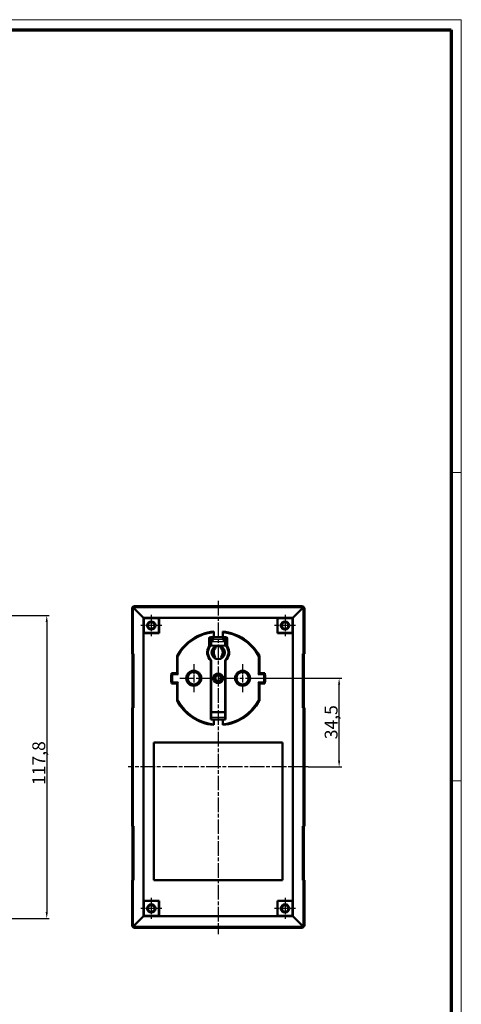
# Model space of a CAD drawing. Units: millimetres. Extents: x 1 to 840, y 1 to 593.
# Drawn here: x 668 to 840, y 210 to 593 of the extents above; entities that cross this region are included whole.
import ezdxf

# ---------------------------------------------------------------- set-up
doc = ezdxf.new("R2010")
doc.units = ezdxf.units.MM
doc.linetypes.add('CHAIN', pattern=[0.3543, 0.2362, -0.0295, 0.0591, -0.0295])
doc.linetypes.add('DASH_DOT', pattern=[0.37, 0.24, -0.06, 0.01, -0.06])
doc.layers.get('0').update_dxf_attribs({"lineweight": 25})
for name, color, linetype, lineweight in [('Bemaßung (ISO)', 1, 'Continuous', 25), ('Mittellinie (ISO)', 1, 'DASH_DOT', 25), ('Mittelpunktmarkierung (ISO)', 1, 'DASH_DOT', 25), ('Sichtbar (ISO)', 7, 'Continuous', 50), ('Sichtbar schmal (ISO)', 1, 'Continuous', 25)]:
    doc.layers.add(name, color=color, linetype=linetype, lineweight=lineweight)
doc.styles.add('5', font='isocpeur.ttf', dxfattribs={"width": 1.1})
doc.dimstyles.new('11-Bopla 5', dxfattribs={"dimtxt": 5, "dimasz": 2.5, "dimexe": 1, "dimexo": 0, "dimgap": 0.6, "dimtad": 1, "dimdec": 6, "dimrnd": 1e-08, "dimtxsty": '5', "dimcen": 0.09, "dimdle": 7, "dimclrd": 1, "dimclre": 1, "dimclrt": 7, "dimadec": 6, "dimazin": 2, "dimtfac": 0.7, "dimtdec": 3, "dimtmove": 0, "dimatfit": 3, "dimfxl": 1, "dimtolj": 1, "dimlwd": 25, "dimlwe": 25, "dimarcsym": 0})

# ---------------------------------------------------------------- blocks, each defined once
blk = doc.blocks.new('Ränder Bopla-A1-Rahmen')
at = {"color": 1, "linetype": 'Continuous', "lineweight": 18}
for p, q in [((1, 593), (840, 593)), ((840, 593), (840, 1)), ((836, 417), (840, 417)), ((836, 297), (840, 297))]:
    blk.add_line(p, q, dxfattribs=at)
at = {"color": 3, "linetype": 'Continuous', "lineweight": 70}
for p, q in [((20, 589), (836, 589)), ((836, 589), (836, 5))]:
    blk.add_line(p, q, dxfattribs=at)
blk = doc.blocks.new('*D10')
at = {"layer": 'Bemaßung (ISO)', "color": 1, "linetype": 'Continuous', "lineweight": 25}
for p, q in [((656.87, 361.33), (679.87, 361.33)), ((678.87, 358.83), (678.87, 246.03)), ((656.87, 243.53), (679.87, 243.53))]:
    blk.add_line(p, q, dxfattribs=at)
at = {"layer": 'Bemaßung (ISO)', "color": 1, "linetype": 'Continuous'}
for points in [[(678.46, 358.83), (679.29, 358.83), (678.87, 361.33)], [(678.46, 246.03), (679.29, 246.03), (678.87, 243.53)]]:
    blk.add_solid(points, dxfattribs=at)
at = {"layer": 'Defpoints', "color": 0, "linetype": 'Continuous'}
for p in [(656.87, 361.33), (656.87, 243.53), (678.87, 243.53)]:
    blk.add_point(p, dxfattribs=at)
at = {"layer": 'Bemaßung (ISO)', "color": 7, "linetype": 'Continuous', "lineweight": 25, "insert": (678.27, 295.42), "char_height": 5, "attachment_point": 7, "rotation": 90, "style": '5'}
blk.add_mtext('\\A1;117,8', dxfattribs=at)
blk = doc.blocks.new('*D30')
at = {"layer": 'Bemaßung (ISO)', "color": 1, "linetype": 'Continuous', "lineweight": 25}
for p, q in [((760.43, 336.93), (793.51, 336.93)), ((792.51, 304.93), (792.51, 334.43)), ((780.51, 302.43), (793.51, 302.43))]:
    blk.add_line(p, q, dxfattribs=at)
at = {"layer": 'Bemaßung (ISO)', "color": 1, "linetype": 'Continuous'}
for points in [[(792.09, 334.43), (792.93, 334.43), (792.51, 336.93)], [(792.09, 304.93), (792.93, 304.93), (792.51, 302.43)]]:
    blk.add_solid(points, dxfattribs=at)
at = {"layer": 'Defpoints', "color": 0, "linetype": 'Continuous'}
for p in [(760.43, 336.93), (792.51, 336.93), (780.51, 302.43)]:
    blk.add_point(p, dxfattribs=at)
at = {"layer": 'Bemaßung (ISO)', "color": 7, "linetype": 'Continuous', "lineweight": 25, "insert": (791.91, 313.22), "char_height": 5, "attachment_point": 7, "rotation": 90, "style": '5'}
blk.add_mtext('\\A1;34,5', dxfattribs=at)

msp = doc.modelspace()

# ---------------------------------------------------------------- linework, layer by layer
at = {"layer": 'Mittellinie (ISO)', "linetype": 'CHAIN', "ltscale": 23.990969}
for p, q in [((745.5086769, 367.0505162), (745.5086769, 237.4347298)), ((730.5890616, 336.9347298), (760.4282921, 336.9347298)), ((780.508715, 302.4347298), (710.5086388, 302.4347298))]:
    msp.add_line(p, q, dxfattribs=at)
at = {"layer": 'Mittelpunktmarkierung (ISO)', "linetype": 'CHAIN', "ltscale": 9.111801}
for p, q in [((719.5086769, 361.5347298), (719.5086769, 353.3347298)), ((771.5086769, 361.5347298), (771.5086769, 353.3347298)), ((723.6086769, 357.4347298), (715.4086769, 357.4347298)), ((775.6086769, 357.4347298), (767.4086769, 357.4347298)), ((719.5086769, 251.5347298), (719.5086769, 243.3347298)), ((771.5086769, 251.5347298), (771.5086769, 243.3347298)), ((723.6086769, 247.4347298), (715.4086769, 247.4347298)), ((775.6086769, 247.4347298), (767.4086769, 247.4347298))]:
    msp.add_line(p, q, dxfattribs=at)
at = {"layer": 'Mittelpunktmarkierung (ISO)', "linetype": 'CHAIN', "ltscale": 12.044534}
for p, q in [((736.0086769, 342.354345), (736.0086769, 331.5151146)), ((755.0086769, 342.354345), (755.0086769, 331.5151146))]:
    msp.add_line(p, q, dxfattribs=at)
at = {"layer": 'Sichtbar (ISO)'}
for p, q in [((712.0086769, 363.9347679), (712.0086769, 346.4347298)), ((712.0261373, 363.9178786), (712.0261373, 346.4364686)), ((716.5092642, 360.4341425), (712.6957445, 364.2476622)), ((778.008715, 364.9347298), (713.0086388, 364.9347298)), ((777.9918257, 364.9172694), (713.0255281, 364.9172694)), ((777.6250725, 364.5505162), (713.3922813, 364.5505162)), ((774.5080896, 360.4341425), (778.3216093, 364.2476622)), ((778.9912165, 346.4283871), (778.9912165, 363.9178786)), ((779.0086769, 346.4347298), (779.0086769, 363.9347679)), ((712.3928904, 363.5511254), (712.3928904, 346.472992)), ((716.5092642, 354.4353171), (716.5092642, 360.4341425)), ((716.5092642, 360.4341425), (722.5080896, 360.4341425)), ((716.5092642, 360.4341425), (716.6134206, 360.3299861)), ((722.4039332, 360.3299861), (716.6134206, 360.3299861)), ((716.6134206, 360.3299861), (716.6134206, 354.5394735)), ((722.5080896, 360.4341425), (722.4039332, 360.3299861)), ((722.4039332, 354.5394735), (722.4039332, 360.3299861)), ((722.5080896, 360.4341425), (722.5086769, 360.4109183)), ((722.5086769, 360.4109183), (768.5086769, 360.4109183)), ((722.5086769, 360.4109183), (722.5086769, 354.4347298)), ((768.5086769, 360.4109183), (768.5092642, 360.4341425)), ((768.5086769, 354.4347298), (768.5086769, 360.4109183)), ((768.5092642, 360.4341425), (774.5080896, 360.4341425)), ((768.5092642, 360.4341425), (768.6134206, 360.3299861)), ((768.6134206, 360.3299861), (768.6134206, 354.5394735)), ((774.4039332, 360.3299861), (768.6134206, 360.3299861)), ((774.5080896, 360.4341425), (774.4039332, 360.3299861)), ((774.4039332, 354.5394735), (774.4039332, 360.3299861)), ((774.5080896, 360.4341425), (774.5080896, 354.4353171)), ((778.6244633, 346.4649998), (778.6244633, 363.5511254)), ((716.5092642, 354.4353171), (716.6134206, 354.5394735)), ((716.5324884, 354.4347298), (716.5092642, 354.4353171)), ((722.5086769, 354.4347298), (716.5324884, 354.4347298)), ((716.5324884, 250.4347298), (716.5324884, 354.4347298)), ((716.6134206, 354.5394735), (722.4039332, 354.5394735)), ((722.5086769, 354.4347298), (722.4039332, 354.5394735)), ((742.0086769, 349.3456425), (742.0086769, 352.3347298)), ((742.6086769, 352.9347298), (743.7586769, 352.9347298)), ((742.6086769, 352.9347298), (742.6086769, 352.9205415)), ((742.6086769, 352.2670174), (742.6086769, 352.0024422)), ((742.7586769, 352.6847298), (742.7586769, 352.9347298)), ((742.7586769, 349.7216864), (742.7586769, 352.6847298)), ((743.6086769, 352.5347298), (743.6086769, 352.3847298)), ((743.6086769, 352.3847298), (743.6086769, 352.1839845)), ((743.7586769, 352.9347298), (743.7586769, 354.5982515)), ((743.7586769, 352.9347298), (747.2586769, 352.9347298)), ((747.2586769, 354.5982515), (747.2586769, 352.9347298)), ((747.2586769, 352.9347298), (748.4086769, 352.9347298)), ((747.4086769, 352.3847298), (747.4086769, 352.5347298)), ((747.4086769, 352.1839845), (747.4086769, 352.3847298)), ((748.2586769, 352.9347298), (748.2586769, 352.6847298)), ((748.2586769, 352.6847298), (748.2586769, 349.7216864)), ((748.4086769, 352.9205415), (748.4086769, 352.9347298)), ((748.4086769, 352.0024422), (748.4086769, 352.2670174)), ((749.0086769, 352.3347298), (749.0086769, 349.3456425)), ((768.5086769, 354.4347298), (768.6134206, 354.5394735)), ((774.4848653, 354.4347298), (768.5086769, 354.4347298)), ((768.6134206, 354.5394735), (774.4039332, 354.5394735)), ((774.5080896, 354.4353171), (774.4039332, 354.5394735)), ((774.5080896, 354.4353171), (774.4848653, 354.4347298)), ((774.4848653, 354.4347298), (774.4848653, 250.4347298)), ((742.0086769, 348.8712215), (742.0086769, 349.3456425)), ((742.1929914, 351.5690444), (742.7586769, 351.0033589)), ((742.7586769, 351.8518871), (742.6172555, 351.9933084)), ((742.7586769, 349.7216864), (742.7586769, 349.5753821)), ((744.5086769, 349.0293658), (744.5086769, 349.3347298)), ((746.5086769, 349.3347298), (746.5086769, 349.0293658)), ((748.4000982, 351.9933084), (748.2586769, 351.8518871)), ((748.2586769, 351.0033589), (748.8243623, 351.5690444)), ((748.2586769, 349.5753821), (748.2586769, 349.7216864)), ((749.0086769, 349.3456425), (749.0086769, 348.8712215)), ((712.0086769, 346.4347298), (712.2586769, 346.4347298)), ((712.0261373, 346.4364686), (712.3928904, 346.472992)), ((712.0261373, 346.4364686), (712.2762896, 346.4364989)), ((712.2586769, 346.4347298), (712.2586769, 325.4347298)), ((712.651773, 346.4738918), (712.2762896, 346.4364989)), ((712.2762896, 346.4364989), (712.2762896, 325.4329606)), ((712.3928904, 346.472992), (712.651773, 346.4738918)), ((712.651773, 346.4738918), (712.651773, 325.3955678)), ((729.5086769, 345.7132547), (729.5086769, 338.9347298)), ((744.2381147, 344.6663225), (744.5086769, 345.1493727)), ((746.5086769, 345.1493727), (746.7792391, 344.6663225)), ((761.5086769, 338.9347298), (761.5086769, 345.7132547)), ((778.3655807, 325.4035579), (778.3655807, 346.4659017)), ((778.3655807, 346.4659017), (778.6244633, 346.4649998)), ((778.7410641, 346.4284176), (778.3655807, 346.4659017)), ((778.6244633, 346.4649998), (778.9912165, 346.4283871)), ((778.7410641, 346.4284176), (778.9912165, 346.4283871)), ((778.7410641, 325.441042), (778.7410641, 346.4284176)), ((778.7586769, 325.4410442), (778.7586769, 346.4284154)), ((778.9912165, 346.4347298), (779.0086769, 346.4347298)), ((742.6086769, 320.9347298), (742.6086769, 343.8278825)), ((742.7586769, 344.0299923), (742.7586769, 323.8679269)), ((748.2586769, 323.8679269), (748.2586769, 344.0299923)), ((748.4086769, 343.8278825), (748.4086769, 320.9347298)), ((729.5086769, 338.9347298), (727.3685969, 338.9347298)), ((730.0086769, 338.4347298), (729.5086769, 338.9347298)), ((733.6108528, 337.0369058), (733.5086769, 336.9347298)), ((733.5086769, 336.9347298), (733.6108528, 336.8325538)), ((733.6296648, 337.2514337), (733.5187411, 337.1588281)), ((733.5187411, 337.1588281), (733.6113468, 337.0479044)), ((733.6676311, 337.4634118), (733.5488529, 337.381122)), ((733.5488529, 337.381122), (733.6311426, 337.2623438)), ((733.7244461, 337.6711332), (733.5987697, 337.5998219)), ((733.5987697, 337.5998219), (733.670081, 337.4741455)), ((733.7996525, 337.8729255), (733.6680897, 337.8131669)), ((733.6680897, 337.8131669), (733.7278483, 337.6816041)), ((733.8926446, 338.067164), (733.7562547, 338.0194391)), ((733.7562547, 338.0194391), (733.8039796, 337.8830493)), ((734.0026737, 338.2522848), (733.8625549, 338.216978)), ((733.8625549, 338.216978), (733.8978617, 338.0768592)), ((734.128854, 338.4267975), (733.9861344, 338.4041929)), ((733.9861344, 338.4041929), (734.008739, 338.2614733)), ((734.2701695, 338.5892969), (734.1259982, 338.5795766)), ((734.1259982, 338.5795766), (734.1357185, 338.4354053)), ((734.2810203, 338.741717), (734.277778, 338.5972547)), ((734.4254825, 338.7384747), (734.2810203, 338.741717)), ((734.4499524, 338.8893085), (734.4337737, 338.7457184)), ((734.5935424, 338.8731298), (734.4499524, 338.8893085)), ((734.6314344, 339.0211629), (734.6024495, 338.8796012)), ((734.7729962, 338.992178), (734.6314344, 339.0211629)), ((734.8240052, 339.1362186), (734.7824475, 338.9978249)), ((734.9623989, 339.0946609), (734.8240052, 339.1362186)), ((735.0261143, 339.2335492), (734.9723184, 339.0994379)), ((735.1602257, 339.1797533), (735.0261143, 339.2335492)), ((735.2361344, 339.3123711), (735.1705334, 339.1836218)), ((735.3648836, 339.2467701), (735.2361344, 339.3123711)), ((735.4523745, 339.3720496), (735.3754966, 339.2496991)), ((735.574725, 339.2951717), (735.4523745, 339.3720496)), ((735.6730937, 339.4121042), (735.5855579, 339.2971375)), ((735.7880604, 339.3245684), (735.6730937, 339.4121042)), ((735.8965148, 339.4322125), (735.7990258, 339.3255553)), ((736.003172, 339.3347235), (735.8965148, 339.4322125)), ((736.1208389, 339.4322125), (736.0141818, 339.3347235)), ((736.2183279, 339.3255553), (736.1208389, 339.4322125)), ((736.34426, 339.4121042), (736.2292934, 339.3245684)), ((736.4317959, 339.2971375), (736.34426, 339.4121042)), ((736.5649792, 339.3720496), (736.4426287, 339.2951717)), ((736.6418571, 339.2496991), (736.5649792, 339.3720496)), ((736.7812194, 339.3123711), (736.6524701, 339.2467701)), ((736.8468204, 339.1836218), (736.7812194, 339.3123711)), ((736.9912395, 339.2335492), (736.8571281, 339.1797533)), ((737.0450354, 339.0994379), (736.9912395, 339.2335492)), ((737.1933485, 339.1362186), (737.0549548, 339.0946609)), ((737.2349062, 338.9978249), (737.1933485, 339.1362186)), ((737.3859193, 339.0211629), (737.2443576, 338.992178)), ((737.4149042, 338.8796012), (737.3859193, 339.0211629)), ((737.5674014, 338.8893085), (737.4238113, 338.8731298)), ((737.5835801, 338.7457184), (737.5674014, 338.8893085)), ((737.7363335, 338.741717), (737.5918712, 338.7384747)), ((737.7395758, 338.5972547), (737.7363335, 338.741717)), ((737.8913555, 338.5795766), (737.7471842, 338.5892969)), ((737.8816353, 338.4354053), (737.8913555, 338.5795766)), ((738.0312194, 338.4041929), (737.8884997, 338.4267975)), ((738.0086148, 338.2614733), (738.0312194, 338.4041929)), ((738.1547989, 338.216978), (738.01468, 338.2522848)), ((738.119492, 338.0768592), (738.1547989, 338.216978)), ((738.261099, 338.0194391), (738.1247092, 338.067164)), ((738.2133742, 337.8830493), (738.261099, 338.0194391)), ((738.349264, 337.8131669), (738.2177013, 337.8729255)), ((738.2895054, 337.6816041), (738.349264, 337.8131669)), ((738.418584, 337.5998219), (738.2929076, 337.6711332)), ((738.3472728, 337.4741455), (738.418584, 337.5998219)), ((738.4685008, 337.381122), (738.3497227, 337.4634118)), ((738.3862111, 337.2623438), (738.4685008, 337.381122)), ((738.4986126, 337.1588281), (738.387689, 337.2514337)), ((738.406007, 337.0479044), (738.4986126, 337.1588281)), ((738.5086769, 336.9347298), (738.4065009, 337.0369058)), ((738.4065009, 336.8325538), (738.5086769, 336.9347298)), ((752.6108528, 337.0369058), (752.5086769, 336.9347298)), ((752.5086769, 336.9347298), (752.6108528, 336.8325538)), ((752.6296648, 337.2514337), (752.5187411, 337.1588281)), ((752.5187411, 337.1588281), (752.6113468, 337.0479044)), ((752.6676311, 337.4634118), (752.5488529, 337.381122)), ((752.5488529, 337.381122), (752.6311426, 337.2623438)), ((752.7244461, 337.6711332), (752.5987697, 337.5998219)), ((752.5987697, 337.5998219), (752.670081, 337.4741455)), ((752.7996525, 337.8729255), (752.6680897, 337.8131669)), ((752.6680897, 337.8131669), (752.7278483, 337.6816041)), ((752.8926446, 338.067164), (752.7562547, 338.0194391)), ((752.7562547, 338.0194391), (752.8039796, 337.8830493)), ((753.0026737, 338.2522848), (752.8625549, 338.216978)), ((752.8625549, 338.216978), (752.8978617, 338.0768592)), ((753.128854, 338.4267975), (752.9861344, 338.4041929)), ((752.9861344, 338.4041929), (753.008739, 338.2614733)), ((753.2701695, 338.5892969), (753.1259982, 338.5795766)), ((753.1259982, 338.5795766), (753.1357185, 338.4354053)), ((753.2810203, 338.741717), (753.277778, 338.5972547)), ((753.4254825, 338.7384747), (753.2810203, 338.741717)), ((753.4499524, 338.8893085), (753.4337737, 338.7457184)), ((753.5935424, 338.8731298), (753.4499524, 338.8893085)), ((753.6314344, 339.0211629), (753.6024495, 338.8796012)), ((753.7729962, 338.992178), (753.6314344, 339.0211629)), ((753.8240052, 339.1362186), (753.7824475, 338.9978249)), ((753.9623989, 339.0946609), (753.8240052, 339.1362186)), ((754.0261143, 339.2335492), (753.9723184, 339.0994379)), ((754.1602257, 339.1797533), (754.0261143, 339.2335492)), ((754.2361344, 339.3123711), (754.1705334, 339.1836218)), ((754.3648836, 339.2467701), (754.2361344, 339.3123711)), ((754.4523745, 339.3720496), (754.3754966, 339.2496991)), ((754.574725, 339.2951717), (754.4523745, 339.3720496)), ((754.6730937, 339.4121042), (754.5855579, 339.2971375)), ((754.7880604, 339.3245684), (754.6730937, 339.4121042)), ((754.8965148, 339.4322125), (754.7990258, 339.3255553)), ((755.003172, 339.3347235), (754.8965148, 339.4322125)), ((755.1208389, 339.4322125), (755.0141818, 339.3347235)), ((755.2183279, 339.3255553), (755.1208389, 339.4322125)), ((755.34426, 339.4121042), (755.2292934, 339.3245684)), ((755.4317959, 339.2971375), (755.34426, 339.4121042)), ((755.5649792, 339.3720496), (755.4426287, 339.2951717)), ((755.6418571, 339.2496991), (755.5649792, 339.3720496)), ((755.7812194, 339.3123711), (755.6524701, 339.2467701)), ((755.8468204, 339.1836218), (755.7812194, 339.3123711)), ((755.9912395, 339.2335492), (755.8571281, 339.1797533)), ((756.0450354, 339.0994379), (755.9912395, 339.2335492)), ((756.1933485, 339.1362186), (756.0549548, 339.0946609)), ((756.2349062, 338.9978249), (756.1933485, 339.1362186)), ((756.3859193, 339.0211629), (756.2443576, 338.992178)), ((756.4149042, 338.8796012), (756.3859193, 339.0211629)), ((756.5674014, 338.8893085), (756.4238113, 338.8731298)), ((756.5835801, 338.7457184), (756.5674014, 338.8893085)), ((756.7363335, 338.741717), (756.5918712, 338.7384747)), ((756.7395758, 338.5972547), (756.7363335, 338.741717)), ((756.8913555, 338.5795766), (756.7471842, 338.5892969)), ((756.8816353, 338.4354053), (756.8913555, 338.5795766)), ((757.0312194, 338.4041929), (756.8884997, 338.4267975)), ((757.0086148, 338.2614733), (757.0312194, 338.4041929)), ((757.1547989, 338.216978), (757.01468, 338.2522848)), ((757.119492, 338.0768592), (757.1547989, 338.216978)), ((757.261099, 338.0194391), (757.1247092, 338.067164)), ((757.2133742, 337.8830493), (757.261099, 338.0194391)), ((757.349264, 337.8131669), (757.2177013, 337.8729255)), ((757.2895054, 337.6816041), (757.349264, 337.8131669)), ((757.418584, 337.5998219), (757.2929076, 337.6711332)), ((757.3472728, 337.4741455), (757.418584, 337.5998219)), ((757.4685008, 337.381122), (757.3497227, 337.4634118)), ((757.3862111, 337.2623438), (757.4685008, 337.381122)), ((757.4986126, 337.1588281), (757.387689, 337.2514337)), ((757.406007, 337.0479044), (757.4986126, 337.1588281)), ((757.5086769, 336.9347298), (757.4065009, 337.0369058)), ((757.4065009, 336.8325538), (757.5086769, 336.9347298)), ((761.0086769, 338.4347298), (761.5086769, 338.9347298)), ((763.6487568, 338.9347298), (761.5086769, 338.9347298)), ((727.3685969, 334.9347298), (729.5086769, 334.9347298)), ((730.0086769, 335.4347298), (729.5086769, 334.9347298)), ((729.5086769, 334.9347298), (729.5086769, 328.1562049)), ((733.6113468, 336.8215551), (733.5187411, 336.7106315)), ((733.5187411, 336.7106315), (733.6296648, 336.6180259)), ((733.6311426, 336.6071157), (733.5488529, 336.4883376)), ((733.5488529, 336.4883376), (733.6676311, 336.4060478)), ((733.670081, 336.3953141), (733.5987697, 336.2696377)), ((733.5987697, 336.2696377), (733.7244461, 336.1983264)), ((733.7278483, 336.1878555), (733.6680897, 336.0562927)), ((733.6680897, 336.0562927), (733.7996525, 335.9965341)), ((733.8039796, 335.9864103), (733.7562547, 335.8500204)), ((733.7562547, 335.8500204), (733.8926446, 335.8022956)), ((733.8978617, 335.7926004), (733.8625549, 335.6524816)), ((733.8625549, 335.6524816), (734.0026737, 335.6171747)), ((734.008739, 335.6079863), (733.9861344, 335.4652667)), ((733.9861344, 335.4652667), (734.128854, 335.4426621)), ((734.1357185, 335.4340543), (734.1259982, 335.289883)), ((734.1259982, 335.289883), (734.2701695, 335.2801627)), ((734.277778, 335.2722049), (734.2810203, 335.1277426)), ((734.2810203, 335.1277426), (734.4254825, 335.1309849)), ((734.4337737, 335.1237412), (734.4499524, 334.9801511)), ((734.4499524, 334.9801511), (734.5935424, 334.9963298)), ((734.6024495, 334.9898584), (734.6314344, 334.8482967)), ((734.6314344, 334.8482967), (734.7729962, 334.8772816)), ((734.7824475, 334.8716347), (734.8240052, 334.733241)), ((734.8240052, 334.733241), (734.9623989, 334.7747987)), ((734.9723184, 334.7700217), (735.0261143, 334.6359104)), ((735.0261143, 334.6359104), (735.1602257, 334.6897063)), ((735.1705334, 334.6858377), (735.2361344, 334.5570885)), ((735.2361344, 334.5570885), (735.3648836, 334.6226895)), ((735.3754966, 334.6197605), (735.4523745, 334.49741)), ((735.4523745, 334.49741), (735.574725, 334.5742879)), ((735.5855579, 334.5723221), (735.6730937, 334.4573554)), ((735.6730937, 334.4573554), (735.7880604, 334.5448912)), ((735.7990258, 334.5439043), (735.8965148, 334.4372471)), ((735.8965148, 334.4372471), (736.003172, 334.5347361)), ((736.0141818, 334.5347361), (736.1208389, 334.4372471)), ((736.1208389, 334.4372471), (736.2183279, 334.5439043)), ((736.2292934, 334.5448912), (736.34426, 334.4573554)), ((736.34426, 334.4573554), (736.4317959, 334.5723221)), ((736.4426287, 334.5742879), (736.5649792, 334.49741)), ((736.5649792, 334.49741), (736.6418571, 334.6197605)), ((736.6524701, 334.6226895), (736.7812194, 334.5570885)), ((736.7812194, 334.5570885), (736.8468204, 334.6858377)), ((736.8571281, 334.6897063), (736.9912395, 334.6359104)), ((736.9912395, 334.6359104), (737.0450354, 334.7700217)), ((737.0549548, 334.7747987), (737.1933485, 334.733241)), ((737.1933485, 334.733241), (737.2349062, 334.8716347)), ((737.2443576, 334.8772816), (737.3859193, 334.8482967)), ((737.3859193, 334.8482967), (737.4149042, 334.9898584)), ((737.4238113, 334.9963298), (737.5674014, 334.9801511)), ((737.5674014, 334.9801511), (737.5835801, 335.1237412)), ((737.5918712, 335.1309849), (737.7363335, 335.1277426)), ((737.7363335, 335.1277426), (737.7395758, 335.2722049)), ((737.7471842, 335.2801627), (737.8913555, 335.289883)), ((737.8913555, 335.289883), (737.8816353, 335.4340543)), ((737.8884997, 335.4426621), (738.0312194, 335.4652667)), ((738.0312194, 335.4652667), (738.0086148, 335.6079863)), ((738.01468, 335.6171747), (738.1547989, 335.6524816)), ((738.1547989, 335.6524816), (738.119492, 335.7926004)), ((738.1247092, 335.8022956), (738.261099, 335.8500204)), ((738.261099, 335.8500204), (738.2133742, 335.9864103)), ((738.2177013, 335.9965341), (738.349264, 336.0562927)), ((738.349264, 336.0562927), (738.2895054, 336.1878555)), ((738.2929076, 336.1983264), (738.418584, 336.2696377)), ((738.418584, 336.2696377), (738.3472728, 336.3953141)), ((738.3497227, 336.4060478), (738.4685008, 336.4883376)), ((738.4685008, 336.4883376), (738.3862111, 336.6071157)), ((738.387689, 336.6180259), (738.4986126, 336.7106315)), ((738.4986126, 336.7106315), (738.406007, 336.8215551)), ((752.6113468, 336.8215551), (752.5187411, 336.7106315)), ((752.5187411, 336.7106315), (752.6296648, 336.6180259)), ((752.6311426, 336.6071157), (752.5488529, 336.4883376)), ((752.5488529, 336.4883376), (752.6676311, 336.4060478)), ((752.670081, 336.3953141), (752.5987697, 336.2696377)), ((752.5987697, 336.2696377), (752.7244461, 336.1983264)), ((752.7278483, 336.1878555), (752.6680897, 336.0562927)), ((752.6680897, 336.0562927), (752.7996525, 335.9965341)), ((752.8039796, 335.9864103), (752.7562547, 335.8500204)), ((752.7562547, 335.8500204), (752.8926446, 335.8022956)), ((752.8978617, 335.7926004), (752.8625549, 335.6524816)), ((752.8625549, 335.6524816), (753.0026737, 335.6171747)), ((753.008739, 335.6079863), (752.9861344, 335.4652667)), ((752.9861344, 335.4652667), (753.128854, 335.4426621)), ((753.1357185, 335.4340543), (753.1259982, 335.289883)), ((753.1259982, 335.289883), (753.2701695, 335.2801627)), ((753.277778, 335.2722049), (753.2810203, 335.1277426)), ((753.2810203, 335.1277426), (753.4254825, 335.1309849)), ((753.4337737, 335.1237412), (753.4499524, 334.9801511)), ((753.4499524, 334.9801511), (753.5935424, 334.9963298)), ((753.6024495, 334.9898584), (753.6314344, 334.8482967)), ((753.6314344, 334.8482967), (753.7729962, 334.8772816)), ((753.7824475, 334.8716347), (753.8240052, 334.733241)), ((753.8240052, 334.733241), (753.9623989, 334.7747987)), ((753.9723184, 334.7700217), (754.0261143, 334.6359104)), ((754.0261143, 334.6359104), (754.1602257, 334.6897063)), ((754.1705334, 334.6858377), (754.2361344, 334.5570885)), ((754.2361344, 334.5570885), (754.3648836, 334.6226895)), ((754.3754966, 334.6197605), (754.4523745, 334.49741)), ((754.4523745, 334.49741), (754.574725, 334.5742879)), ((754.5855579, 334.5723221), (754.6730937, 334.4573554)), ((754.6730937, 334.4573554), (754.7880604, 334.5448912)), ((754.7990258, 334.5439043), (754.8965148, 334.4372471)), ((754.8965148, 334.4372471), (755.003172, 334.5347361)), ((755.0141818, 334.5347361), (755.1208389, 334.4372471)), ((755.1208389, 334.4372471), (755.2183279, 334.5439043)), ((755.2292934, 334.5448912), (755.34426, 334.4573554)), ((755.34426, 334.4573554), (755.4317959, 334.5723221)), ((755.4426287, 334.5742879), (755.5649792, 334.49741)), ((755.5649792, 334.49741), (755.6418571, 334.6197605)), ((755.6524701, 334.6226895), (755.7812194, 334.5570885)), ((755.7812194, 334.5570885), (755.8468204, 334.6858377)), ((755.8571281, 334.6897063), (755.9912395, 334.6359104)), ((755.9912395, 334.6359104), (756.0450354, 334.7700217)), ((756.0549548, 334.7747987), (756.1933485, 334.733241)), ((756.1933485, 334.733241), (756.2349062, 334.8716347)), ((756.2443576, 334.8772816), (756.3859193, 334.8482967)), ((756.3859193, 334.8482967), (756.4149042, 334.9898584)), ((756.4238113, 334.9963298), (756.5674014, 334.9801511)), ((756.5674014, 334.9801511), (756.5835801, 335.1237412)), ((756.5918712, 335.1309849), (756.7363335, 335.1277426)), ((756.7363335, 335.1277426), (756.7395758, 335.2722049)), ((756.7471842, 335.2801627), (756.8913555, 335.289883)), ((756.8913555, 335.289883), (756.8816353, 335.4340543)), ((756.8884997, 335.4426621), (757.0312194, 335.4652667)), ((757.0312194, 335.4652667), (757.0086148, 335.6079863)), ((757.01468, 335.6171747), (757.1547989, 335.6524816)), ((757.1547989, 335.6524816), (757.119492, 335.7926004)), ((757.1247092, 335.8022956), (757.261099, 335.8500204)), ((757.261099, 335.8500204), (757.2133742, 335.9864103)), ((757.2177013, 335.9965341), (757.349264, 336.0562927)), ((757.349264, 336.0562927), (757.2895054, 336.1878555)), ((757.2929076, 336.1983264), (757.418584, 336.2696377)), ((757.418584, 336.2696377), (757.3472728, 336.3953141)), ((757.3497227, 336.4060478), (757.4685008, 336.4883376)), ((757.4685008, 336.4883376), (757.3862111, 336.6071157)), ((757.387689, 336.6180259), (757.4986126, 336.7106315)), ((757.4986126, 336.7106315), (757.406007, 336.8215551)), ((761.0086769, 335.4347298), (761.5086769, 334.9347298)), ((761.5086769, 328.1562049), (761.5086769, 334.9347298)), ((761.5086769, 334.9347298), (763.6487568, 334.9347298)), ((712.2586769, 325.4347298), (712.0086769, 325.4347298)), ((712.0086769, 325.4347298), (712.0086769, 279.4347298)), ((712.0261373, 325.432991), (712.0261373, 279.4364686)), ((712.3928904, 325.3964675), (712.0261373, 325.432991)), ((712.2762896, 325.4329606), (712.0261373, 325.432991)), ((712.2762896, 325.4329606), (712.651773, 325.3955678)), ((778.3655807, 325.4035579), (778.7410641, 325.441042)), ((778.9912165, 325.4410724), (778.6244633, 325.4044598)), ((778.9912165, 325.4410724), (778.7410641, 325.441042)), ((778.9912165, 279.4283871), (778.9912165, 325.4410724)), ((779.0086769, 325.4347298), (778.9912165, 325.4347298)), ((779.0086769, 279.4347298), (779.0086769, 325.4347298)), ((712.3928904, 325.3964675), (712.3928904, 279.472992)), ((712.651773, 325.3955678), (712.3928904, 325.3964675)), ((742.7586769, 322.8347298), (742.6086769, 322.8347298)), ((742.6086769, 322.1347298), (742.7586769, 322.1347298)), ((742.7586769, 323.8679269), (742.7586769, 323.5215167)), ((742.7586769, 321.7068083), (742.7586769, 323.5215167)), ((742.7586769, 321.7068083), (742.7586769, 320.9347298)), ((748.2586769, 323.5215167), (748.2586769, 323.8679269)), ((748.2586769, 323.5215167), (748.2586769, 321.7068083)), ((748.4086769, 322.8347298), (748.2586769, 322.8347298)), ((748.2586769, 322.1347298), (748.4086769, 322.1347298)), ((748.2586769, 320.9347298), (748.2586769, 321.7068083)), ((778.6244633, 325.4044598), (778.3655807, 325.4035579)), ((778.6244633, 279.4649998), (778.6244633, 325.4044598)), ((743.7586769, 320.9347298), (742.6086769, 320.9347298)), ((743.7586769, 319.2712081), (743.7586769, 320.9347298)), ((747.2586769, 320.9347298), (743.7586769, 320.9347298)), ((747.2586769, 320.9347298), (747.2586769, 319.2712081)), ((748.4086769, 320.9347298), (747.2586769, 320.9347298)), ((720.5086769, 258.4303664), (720.5086769, 311.9303664)), ((720.5086769, 311.9303664), (770.5086769, 311.9303664)), ((770.5086769, 311.9303664), (770.5086769, 258.4303664)), ((712.0086769, 279.4347298), (712.2586769, 279.4347298)), ((712.0261373, 279.4364686), (712.3928904, 279.472992)), ((712.0261373, 279.4364686), (712.2762896, 279.4364989)), ((712.2586769, 279.4347298), (712.2586769, 258.4347298)), ((712.651773, 279.4738918), (712.2762896, 279.4364989)), ((712.2762896, 279.4364989), (712.2762896, 258.4329606)), ((712.3928904, 279.472992), (712.651773, 279.4738918)), ((712.651773, 279.4738918), (712.651773, 258.3955678)), ((778.7410641, 279.4284176), (778.3655807, 279.4659017)), ((778.3655807, 258.4035579), (778.3655807, 279.4659017)), ((778.3655807, 279.4659017), (778.6244633, 279.4649998)), ((778.6244633, 279.4649998), (778.9912165, 279.4283871)), ((778.7410641, 258.441042), (778.7410641, 279.4284176)), ((778.7410641, 279.4284176), (778.9912165, 279.4283871)), ((778.7586769, 258.4410442), (778.7586769, 279.4284154)), ((778.9912165, 279.4347298), (779.0086769, 279.4347298)), ((712.2586769, 258.4347298), (712.0086769, 258.4347298)), ((712.0086769, 258.4347298), (712.0086769, 240.9346917)), ((712.0261373, 258.432991), (712.0261373, 240.951581)), ((712.3928904, 258.3964675), (712.0261373, 258.432991)), ((712.2762896, 258.4329606), (712.0261373, 258.432991)), ((712.2762896, 258.4329606), (712.651773, 258.3955678)), ((712.3928904, 258.3964675), (712.3928904, 241.3183342)), ((712.651773, 258.3955678), (712.3928904, 258.3964675)), ((770.5086769, 258.4303664), (720.5086769, 258.4303664)), ((778.3655807, 258.4035579), (778.7410641, 258.441042)), ((778.6244633, 258.4044598), (778.3655807, 258.4035579)), ((778.9912165, 258.4410724), (778.6244633, 258.4044598)), ((778.6244633, 241.3183342), (778.6244633, 258.4044598)), ((778.9912165, 258.4410724), (778.7410641, 258.441042)), ((778.9912165, 240.951581), (778.9912165, 258.4410724)), ((779.0086769, 258.4347298), (778.9912165, 258.4347298)), ((779.0086769, 240.9346917), (779.0086769, 258.4347298)), ((716.5092642, 250.4341425), (716.5324884, 250.4347298)), ((716.5092642, 244.4353171), (716.5092642, 250.4341425)), ((716.5092642, 250.4341425), (716.6134206, 250.3299861)), ((716.5324884, 250.4347298), (722.5086769, 250.4347298)), ((722.4039332, 250.3299861), (716.6134206, 250.3299861)), ((716.6134206, 250.3299861), (716.6134206, 244.5394735)), ((722.5086769, 250.4347298), (722.4039332, 250.3299861)), ((722.4039332, 244.5394735), (722.4039332, 250.3299861)), ((722.5086769, 250.4347298), (722.5086769, 244.4585413)), ((768.5086769, 250.4347298), (774.4848653, 250.4347298)), ((768.5086769, 244.4585413), (768.5086769, 250.4347298)), ((768.5086769, 250.4347298), (768.6134206, 250.3299861)), ((774.4039332, 250.3299861), (768.6134206, 250.3299861)), ((768.6134206, 250.3299861), (768.6134206, 244.5394735)), ((774.5080896, 250.4341425), (774.4039332, 250.3299861)), ((774.4039332, 244.5394735), (774.4039332, 250.3299861)), ((774.4848653, 250.4347298), (774.5080896, 250.4341425)), ((774.5080896, 250.4341425), (774.5080896, 244.4353171)), ((716.5092642, 244.4353171), (712.6957445, 240.6217974)), ((716.5092642, 244.4353171), (716.6134206, 244.5394735)), ((722.5080896, 244.4353171), (716.5092642, 244.4353171)), ((716.6134206, 244.5394735), (722.4039332, 244.5394735)), ((722.5080896, 244.4353171), (722.4039332, 244.5394735)), ((722.5086769, 244.4585413), (722.5080896, 244.4353171)), ((768.5086769, 244.4585413), (722.5086769, 244.4585413)), ((768.5092642, 244.4353171), (768.5086769, 244.4585413)), ((768.5092642, 244.4353171), (768.6134206, 244.5394735)), ((774.5080896, 244.4353171), (768.5092642, 244.4353171)), ((768.6134206, 244.5394735), (774.4039332, 244.5394735)), ((774.5080896, 244.4353171), (774.4039332, 244.5394735)), ((774.5080896, 244.4353171), (778.3216093, 240.6217974)), ((713.0086388, 239.9347298), (778.008715, 239.9347298)), ((713.0255281, 239.9521902), (777.9918257, 239.9521902)), ((713.3922813, 240.3189433), (777.6250725, 240.3189433))]:
    msp.add_line(p, q, dxfattribs=at)
for centre, radius in [((719.5086769, 357.4347298), 1.6), ((719.5086769, 357.4347298), 1.3), ((771.5086769, 357.4347298), 1.6), ((771.5086769, 357.4347298), 1.3), ((745.5086769, 346.9347298), 2.6), ((736.0086769, 336.9347298), 2.9196152), ((736.0086769, 336.9347298), 2.4), ((745.5086769, 336.9347298), 1.9), ((745.5086769, 336.9347298), 1.1), ((755.0086769, 336.9347298), 2.9196152), ((755.0086769, 336.9347298), 2.4), ((719.5086769, 247.4347298), 1.6), ((771.5086769, 247.4347298), 1.6), ((719.5086769, 247.4347298), 1.3), ((771.5086769, 247.4347298), 1.3)]:
    msp.add_circle(centre, radius, dxfattribs=at)
for centre, radius, start, end in [((713.0086769, 363.9347298), 1, 90.034896547, 179.965103453), ((778.0086769, 363.9347298), 1, 0.034896547, 89.965103453), ((745.5086769, 336.9347298), 18.25, 95.50257058, 151.248281498), ((742.6086769, 352.3347298), 0.6, 90, 180), ((742.7586769, 352.1347298), 0.8, 90, 157.971792681), ((742.7586769, 352.1347298), 0.2, 90, 225), ((743.2086769, 352.5347298), 0.4, 0, 90), ((745.5086769, 336.9347298), 18.25, 28.751718502, 84.49742942), ((747.8086769, 352.5347298), 0.4, 90, 180), ((748.2586769, 352.1347298), 0.8, 22.028207319, 90), ((748.2586769, 352.1347298), 0.2, 315, 90), ((748.4086769, 352.3347298), 0.6, 0, 90), ((745.5086769, 346.9347298), 4.25, 145.43967822, 226.97221509), ((745.5086769, 346.9347298), 4, 133.432536558, 226.567463442), ((742.7586769, 352.1347298), 0.8, 200.364134806, 225), ((746.2586769, 346.9347298), 3.1, 140.599431246, 222.788099742), ((746.2586769, 346.9347298), 2.5, 140.599431246, 225.572995999), ((743.7086769, 349.0293658), 0.2, 320.599431246, 345.440769664), ((743.7086769, 349.0293658), 0.8, 320.599431246, 0), ((747.3086769, 349.0293658), 0.8, 180, 219.400568754), ((744.7586769, 346.9347298), 2.5, 314.427004001, 39.400568754), ((744.7586769, 346.9347298), 3.1, 317.211900258, 39.400568754), ((747.3086769, 349.0293658), 0.2, 194.559230336, 219.400568754), ((745.5086769, 346.9347298), 4, 313.432536558, 46.567463442), ((745.5086769, 346.9347298), 4.25, 313.02778491, 34.56032178), ((748.2586769, 352.1347298), 0.8, 315, 339.635865194), ((745.5086769, 336.9347298), 18.25, 173.708373861, 186.291626139), ((745.5086769, 336.9347298), 18.25, 353.708373861, 6.291626139), ((745.5086769, 336.9347298), 18.25, 208.751718502, 264.49742942), ((745.5086769, 336.9347298), 18.25, 275.50257058, 331.248281498), ((713.0086769, 240.9347298), 1, 180.034896547, 269.965103453), ((778.0086769, 240.9347298), 1, 270.034896547, 359.965103453)]:
    msp.add_arc(centre, radius, start, end, dxfattribs=at)
for centre, major_axis, ratio, start_param, end_param in [((713.0092864, 363.9341203), (-0.7079685, 0.7079685), 0.998782766, 5.4983960798, 7.0679745346), ((713.008715, 363.9346917), (-0.7071606, 0.7071606), 0.9999238505, 0.7847890645, 0.7853600872), ((713.0267468, 363.9166599), (-0.7079685, 0.7079685), 0.998782766, 5.4983961314, 7.067974483), ((713.4284207, 363.5149859), (-0.9568259, 0.4160276), 0.9518332917, 5.8907907193, 6.6755798951), ((713.4284207, 363.5149859), (-0.4160276, 0.9568259), 0.9518332917, 5.8907907193, 6.6755798951), ((713.008715, 363.9346917), (-0.7071606, 0.7071606), 0.9999238505, 5.49782522, 5.4983962427), ((777.588933, 363.5149859), (0.4160276, 0.9568259), 0.9518332917, 5.8907907193, 6.6755798951), ((777.9906069, 363.9166599), (0.7079685, 0.7079685), 0.998782766, 5.4983961314, 7.067974483), ((778.0086388, 363.9346917), (0.7071606, 0.7071606), 0.9999238505, 0.7847890645, 0.7853600872), ((778.0080673, 363.9341203), (0.7079685, 0.7079685), 0.998782766, 5.4983960798, 7.0679745346), ((777.588933, 363.5149859), (0.9568259, 0.4160276), 0.9518332917, 5.8907907193, 6.6755798951), ((778.0086388, 363.9346917), (0.7071606, 0.7071606), 0.9999238505, 5.49782522, 5.4983962427), ((743.7586769, 354.5981324), (0, -0.5024995), 0.00001, 3.0965898901, 4.6896180694), ((747.2586769, 354.5981324), (0, -0.5024995), 0.00001, 1.6012661741, 3.2019290193), ((743.3439505, 352.2583537), (-0.2523937, 0.1278752), 0.6245072859, 3.3280178039, 3.4480305065), ((747.6711051, 352.2576105), (-0.2499926, -0.1273325), 0.6269144814, 5.9741049199, 6.0946425813), ((743.7586769, 319.2713272), (0, -0.5024995), 0.00001, 4.6127050065, 6.0868702006), ((747.2586769, 319.2713272), (0, -0.5024995), 0.00001, 6.1773412421, 7.8004953599), ((713.4284207, 241.3544737), (-0.9568259, -0.4160276), 0.9518332917, 5.8907907193, 6.6755798951), ((777.588933, 241.3544737), (0.9568259, -0.4160276), 0.9518332917, 5.8907907193, 6.6755798951), ((713.0092864, 240.9353393), (-0.7079685, -0.7079685), 0.998782766, 5.4983960798, 7.0679745346), ((713.008715, 240.9347679), (-0.7071606, -0.7071606), 0.9999238505, 5.49782522, 5.4983962427), ((713.0267468, 240.9527997), (-0.7079685, -0.7079685), 0.998782766, 5.4983961314, 7.067974483), ((713.4284207, 241.3544737), (-0.4160276, -0.9568259), 0.9518332917, 5.8907907193, 6.6755798951), ((713.008715, 240.9347679), (-0.7071606, -0.7071606), 0.9999238505, 0.7847890645, 0.7853600872), ((777.588933, 241.3544737), (0.4160276, -0.9568259), 0.9518332917, 5.8907907193, 6.6755798951), ((777.9906069, 240.9527997), (0.7079685, -0.7079685), 0.998782766, 5.4983961314, 7.067974483), ((778.0086388, 240.9347679), (0.7071606, -0.7071606), 0.9999238505, 5.49782522, 5.4983962427), ((778.0080673, 240.9353393), (0.7079685, -0.7079685), 0.998782766, 5.4983960798, 7.0679745346), ((778.0086388, 240.9347679), (0.7071606, -0.7071606), 0.9999238505, 0.7847890645, 0.7853600872)]:
    msp.add_ellipse(centre, major_axis=major_axis, ratio=ratio, start_param=start_param, end_param=end_param, dxfattribs=at)
for points, knots in [([(743.6067727, 352.1619089), (743.6033426, 352.1423481), (743.5951964, 352.1167088), (743.5610743, 352.0264014), (743.5270037, 351.9490891), (743.4462812, 351.7689894), (743.4032638, 351.6741824), (743.3106346, 351.4690004), (743.2610194, 351.3586972), (743.2103982, 351.2455693), (743.2095375, 351.2436458), (743.2086769, 351.2417221)], [0.3773991375, 0.3773991375, 0.3773991375, 0.3773991375, 0.40006980229, 0.40006980229, 0.44044494272, 0.44044494272, 0.47631514191, 0.47631514191, 0.51371616516, 0.51371616516, 0.51436304639, 0.51436304639, 0.51436304639, 0.51436304639]), ([(747.8086769, 351.2417221), (747.8078162, 351.2436458), (747.8069556, 351.2455693), (747.7431264, 351.3882142), (747.6804232, 351.5273398), (747.5689506, 351.7739812), (747.5198047, 351.8820052), (747.4461264, 352.0517826), (747.4221816, 352.1112879), (747.411964, 352.1547544), (747.411197, 352.1584307), (747.4105782, 352.1619066)], [-0.00063245436, -0.00063245436, -0.00063245436, -0.00063245436, 0, 0, 0.04627284043, 0.04627284043, 0.08912024219, 0.08912024219, 0.12781788654, 0.12781788654, 0.131614516, 0.131614516, 0.131614516, 0.131614516]), ([(729.5086769, 345.7132547), (729.5086769, 345.7132547), (729.5206544, 345.7101863), (729.5438316, 345.7042397), (729.5673871, 345.698196), (729.6019922, 345.6893118), (729.6454846, 345.6781196), (729.6904131, 345.6665578), (729.7439454, 345.6527584), (729.8028614, 345.6375264), (729.8350241, 345.6292112), (729.8685676, 345.6205269), (729.9029205, 345.6116188), (729.9376972, 345.6026009), (729.9731518, 345.593393), (730.0086769, 345.5841517)], [0, 0, 0, 0, 0.18957735905, 0.18957735905, 0.18957735905, 0.3822482389, 0.3822482389, 0.3822482389, 0.58128154664, 0.58128154664, 0.58128154664, 0.68993524614, 0.68993524614, 0.68993524614, 0.79992926042, 0.79992926042, 0.79992926042, 0.79992926042]), ([(761.0086769, 345.5841517), (761.0442019, 345.593393), (761.0796565, 345.6026009), (761.1144332, 345.6116188), (761.1487861, 345.6205269), (761.1823296, 345.6292112), (761.2144923, 345.6375264), (761.2734083, 345.6527584), (761.3269406, 345.6665578), (761.3718692, 345.6781196), (761.4153615, 345.6893118), (761.4499667, 345.698196), (761.4735221, 345.7042397), (761.4966994, 345.7101863), (761.5086769, 345.7132547), (761.5086769, 345.7132547)], [-0.00103456335, -0.00103456335, -0.00103456335, -0.00103456335, 0.10908751673, 0.10908751673, 0.10908751673, 0.2178677215, 0.2178677215, 0.2178677215, 0.41713276328, 0.41713276328, 0.41713276328, 0.61002796942, 0.61002796942, 0.61002796942, 0.79982605299, 0.79982605299, 0.79982605299, 0.79982605299]), ([(727.8221707, 338.4347298), (727.8212026, 338.4357835), (727.8202345, 338.4368372), (727.7735881, 338.4876155), (727.7278229, 338.5376316), (727.641146, 338.6327101), (727.5997403, 338.6782999), (727.5184939, 338.768033), (727.4789992, 338.8118293), (727.4215973, 338.8756319), (727.4010696, 338.8985068), (727.3750892, 338.9274791), (727.3685969, 338.9347298), (727.3685969, 338.9347298)], [-0.000429276142, -0.000429276142, -0.000429276142, -0.000429276142, 0, 0, 0.020256422925, 0.020256422925, 0.039669850345, 0.039669850345, 0.061222650496, 0.061222650496, 0.077958317241, 0.077958317241, 0.092836821303, 0.092836821303, 0.092836821303, 0.092836821303]), ([(763.6487568, 338.9347298), (763.6487568, 338.9347298), (763.6422645, 338.9274791), (763.6162841, 338.8985068), (763.5957565, 338.8756319), (763.5383546, 338.8118293), (763.4988598, 338.768033), (763.4176135, 338.6782999), (763.3762077, 338.6327101), (763.2895309, 338.5376316), (763.2437656, 338.4876155), (763.1971192, 338.4368372), (763.1961511, 338.4357835), (763.195183, 338.4347298)], [0.092836821302, 0.092836821302, 0.092836821302, 0.092836821302, 0.107715325364, 0.107715325364, 0.124450992109, 0.124450992109, 0.14600379226, 0.14600379226, 0.165417219679, 0.165417219679, 0.185673642605, 0.185673642605, 0.186102918747, 0.186102918747, 0.186102918747, 0.186102918747]), ([(727.3685969, 334.9347298), (727.3685969, 334.9347298), (727.3750892, 334.9419805), (727.4010696, 334.9709528), (727.4215973, 334.9938277), (727.4789992, 335.0576303), (727.5184939, 335.1014265), (727.5997403, 335.1911597), (727.641146, 335.2367495), (727.7278229, 335.331828), (727.7735881, 335.3818441), (727.8202345, 335.4326224), (727.8212026, 335.4336761), (727.8221707, 335.4347298)], [0.092836821303, 0.092836821303, 0.092836821303, 0.092836821303, 0.107715325364, 0.107715325364, 0.12445099211, 0.12445099211, 0.146003792261, 0.146003792261, 0.16541721968, 0.16541721968, 0.185673642606, 0.185673642606, 0.186102918748, 0.186102918748, 0.186102918748, 0.186102918748]), ([(763.195183, 335.4347298), (763.1961511, 335.4336761), (763.1971192, 335.4326224), (763.2437656, 335.3818441), (763.2895309, 335.331828), (763.3762077, 335.2367495), (763.4176135, 335.1911597), (763.4988598, 335.1014265), (763.5383546, 335.0576303), (763.5957565, 334.9938277), (763.6162841, 334.9709528), (763.6422645, 334.9419805), (763.6487568, 334.9347298), (763.6487568, 334.9347298)], [-0.000429276142, -0.000429276142, -0.000429276142, -0.000429276142, 0, 0, 0.020256422925, 0.020256422925, 0.039669850345, 0.039669850345, 0.061222650496, 0.061222650496, 0.077958317241, 0.077958317241, 0.092836821303, 0.092836821303, 0.092836821303, 0.092836821303]), ([(730.0086769, 328.2853078), (729.9731518, 328.2760666), (729.9376972, 328.2668587), (729.9029205, 328.2578408), (729.8685676, 328.2489327), (729.8350241, 328.2402484), (729.8028614, 328.2319331), (729.7439454, 328.2167012), (729.6904131, 328.2029018), (729.6454846, 328.19134), (729.6019922, 328.1801478), (729.5673871, 328.1712635), (729.5438316, 328.1652199), (729.5206544, 328.1592733), (729.5086769, 328.1562049), (729.5086769, 328.1562049)], [-0.00103456335, -0.00103456335, -0.00103456335, -0.00103456335, 0.10908751672, 0.10908751672, 0.10908751672, 0.21786772148, 0.21786772148, 0.21786772148, 0.41713276325, 0.41713276325, 0.41713276325, 0.61002796938, 0.61002796938, 0.61002796938, 0.79982605293, 0.79982605293, 0.79982605293, 0.79982605293]), ([(761.5086769, 328.1562049), (761.5086769, 328.1562049), (761.4966994, 328.1592733), (761.4735221, 328.1652199), (761.4499667, 328.1712635), (761.4153615, 328.1801478), (761.3718692, 328.19134), (761.3269406, 328.2029018), (761.2734083, 328.2167012), (761.2144923, 328.2319331), (761.1823296, 328.2402484), (761.1487861, 328.2489327), (761.1144332, 328.2578408), (761.0796565, 328.2668587), (761.0442019, 328.2760666), (761.0086769, 328.2853078)], [0, 0, 0, 0, 0.18957735905, 0.18957735905, 0.18957735905, 0.3822482389, 0.3822482389, 0.3822482389, 0.58128154664, 0.58128154664, 0.58128154664, 0.68993524614, 0.68993524614, 0.68993524614, 0.79992926042, 0.79992926042, 0.79992926042, 0.79992926042])]:
    msp.add_open_spline(points, degree=3, knots=knots, dxfattribs=at)
at = {"layer": 'Sichtbar schmal (ISO)'}
for p, q in [((712.0261373, 363.9178786), (712.3928904, 363.5511254)), ((713.3922813, 364.5505162), (713.0255281, 364.9172694)), ((777.9918257, 364.9172694), (777.6250725, 364.5505162)), ((778.6244633, 363.5511254), (778.9912165, 363.9178786)), ((742.7586769, 352.6847298), (743.2086769, 352.6847298)), ((743.2086769, 352.6847298), (743.2086769, 352.9347298)), ((743.2086769, 351.2417221), (743.2086769, 352.6847298)), ((747.8086769, 352.9347298), (747.8086769, 352.6847298)), ((747.8086769, 352.6847298), (748.2586769, 352.6847298)), ((747.8086769, 352.6847298), (747.8086769, 351.2417221)), ((748.2586769, 349.7216864), (742.7586769, 349.7216864)), ((742.7586769, 349.5753821), (748.2586769, 349.5753821)), ((743.2086769, 351.2417221), (747.8086769, 351.2417221)), ((743.6067727, 352.1619089), (747.4105811, 352.1619089)), ((730.0086769, 338.4347298), (730.0086769, 345.5841517)), ((761.0086769, 345.5841517), (761.0086769, 338.4347298)), ((727.8221707, 338.4347298), (730.0086769, 338.4347298)), ((761.0086769, 338.4347298), (763.195183, 338.4347298)), ((730.0086769, 335.4347298), (727.8221707, 335.4347298)), ((730.0086769, 328.2853078), (730.0086769, 335.4347298)), ((761.0086769, 335.4347298), (761.0086769, 328.2853078)), ((763.195183, 335.4347298), (761.0086769, 335.4347298)), ((748.2586769, 323.8679269), (742.7586769, 323.8679269)), ((748.2586769, 323.5215167), (742.7586769, 323.5215167)), ((748.2586769, 321.7068083), (742.7586769, 321.7068083)), ((712.3928904, 241.3183342), (712.0261373, 240.951581)), ((778.9912165, 240.951581), (778.6244633, 241.3183342)), ((713.0255281, 239.9521902), (713.3922813, 240.3189433)), ((777.6250725, 240.3189433), (777.9918257, 239.9521902))]:
    msp.add_line(p, q, dxfattribs=at)
msp.add_circle((745.5086769, 336.9347298), 1.5, dxfattribs=at)
for start, end in [(95.658071395, 150.837293404), (29.162706596, 84.341928605), (175.152321521, 184.847678479), (355.152321521, 4.847678479), (209.162706596, 264.341928605), (275.658071395, 330.837293404)]:
    msp.add_arc((745.5086769, 336.9347298), 17.75, start, end, dxfattribs=at)
for centre, major_axis, start_param, end_param in [((743.2086769, 352.3847298), (0.4, 0), 0, 1.5707963268), ((747.8086769, 352.3847298), (-0.4, 0), 4.7123889804, 6.2831853072)]:
    msp.add_ellipse(centre, major_axis=major_axis, ratio=0.75, start_param=start_param, end_param=end_param, dxfattribs=at)

# ---------------------------------------------------------------- block references
msp.add_blockref('Ränder Bopla-A1-Rahmen', (0, 0))

# ---------------------------------------------------------------- dimensions: what is measured, and where the dimension line sits
at = {"layer": 'Bemaßung (ISO)', "color": 1, "linetype": 'Continuous', "lineweight": 25}
for base, p1, p2, override, picture, middle in [((678.8717635, 243.5348669), (656.8717635, 361.3345927), (656.8717635, 243.5348669), {"dimgap": 0.6, "dimdec": 2, "dimtol": 0, "dimlim": 0, "dimtp": 0, "dimtm": 0, "dimtdec": 2, "dimtofl": 0, "dimatfit": 1}, '*D10', (678.8717635, 302.4347298)), ((792.508715, 336.9347298), (780.508715, 302.4347298), (760.4282921, 336.9347298), {"dimgap": 0.6, "dimdec": 6, "dimtol": 0, "dimlim": 0, "dimtp": 0, "dimtm": 0, "dimtdec": 3, "dimtofl": 0, "dimatfit": 1}, '*D30', (792.508715, 319.6847298))]:
    dim = msp.add_linear_dim(base=base, p1=p1, p2=p2, angle=90, dimstyle='11-Bopla 5', override=override, dxfattribs=at)
    dim.commit()
    dim.dimension.update_dxf_attribs({"geometry": picture, "text_midpoint": middle, "dimtype": 160})

doc.saveas('drawing.dxf')
